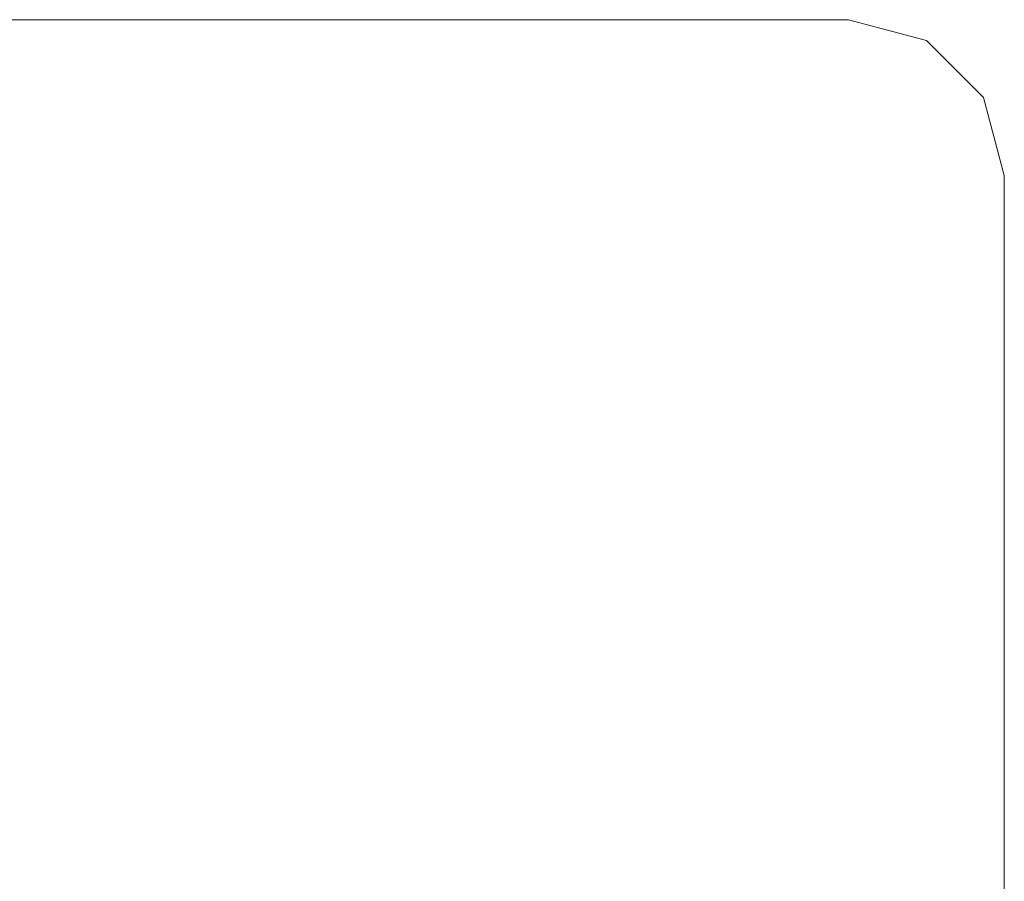
# Model space of a CAD drawing. Extents: x -132 to 121, y -394 to 0.
# Drawn here: x 76 to 117, y -51 to -15 of the extents above; entities that cross this region are included whole.
import ezdxf

# ---------------------------------------------------------------- set-up
doc = ezdxf.new("R2010")
doc.units = 0
doc.header["$LTSCALE"] = 500
doc.header["$MEASUREMENT"] = 0
doc.layers.add('POLKA', color=7, linetype='Continuous')

msp = doc.modelspace()

# ---------------------------------------------------------------- linework, layer by layer
at = {"layer": 'POLKA', "lineweight": 0}
for points, invisible_edges in [([(107.166, -15.215, -250.98), (107.166, -15.215, -256.277), (0.158, -15.215, -256.277), (0.158, -15.215, -250.98)], 5), ([(0.158, -16.067, -250.128), (107.166, -16.067, -250.128), (107.166, -15.215, -250.98), (0.158, -15.215, -250.98)], 15), ([(0.158, -15.215, -256.277), (107.166, -15.215, -256.277), (107.166, -16.067, -257.128), (0.158, -16.067, -257.128)], 15), ([(110.74, -15.215, -250.98), (110.74, -15.215, -256.277), (107.166, -15.215, -256.277), (107.166, -15.215, -250.98)], 5), ([(110.74, -15.215, -250.98), (107.166, -15.215, -250.98), (107.166, -16.067, -250.128), (110.627, -16.067, -250.128)], 15), ([(110.627, -16.067, -257.128), (107.166, -16.067, -257.128), (107.166, -15.215, -256.277), (110.74, -15.215, -256.277)], 15), ([(113.525, -16.843, -257.128), (110.627, -16.067, -257.128), (110.74, -15.215, -256.277), (113.966, -16.08, -256.277)], 15), ([(110.627, -16.067, -250.128), (113.525, -16.843, -250.128), (113.966, -16.08, -250.98), (110.74, -15.215, -250.98)], 15), ([(110.74, -15.215, -256.277), (110.74, -15.215, -250.98), (113.966, -16.08, -250.98), (113.966, -16.08, -256.277)], 5), ([(107.116, -55.644, -257.128), (0.158, -56.004, -257.128), (0.158, -16.067, -257.128), (107.166, -16.067, -257.128)], 15), ([(107.166, -16.067, -250.128), (0.158, -16.067, -250.128), (0.23, -17.396, -250.614), (105.657, -17.396, -250.614)], 15), ([(110.627, -16.067, -250.128), (107.166, -16.067, -250.128), (105.657, -17.396, -250.614), (109.067, -17.396, -250.614)], 15), ([(107.166, -16.067, -257.128), (114.328, -55.644, -257.128), (107.116, -55.644, -257.128), (107.166, -16.067, -257.128)], 15), ([(113.525, -16.843, -257.128), (107.166, -16.067, -257.128), (110.627, -16.067, -257.128), (113.525, -16.843, -257.128)], 15), ([(107.166, -16.067, -257.128), (115.751, -55.054, -257.128), (114.328, -55.644, -257.128), (107.166, -16.067, -257.128)], 15), ([(116.34, -21.779, -257.128), (107.166, -16.067, -257.128), (113.525, -16.843, -257.128), (116.34, -21.779, -257.128)], 15), ([(115.751, -55.054, -257.128), (107.166, -16.067, -257.128), (116.34, -21.779, -257.128), (115.751, -55.054, -257.128)], 15), ([(113.525, -16.843, -250.128), (110.627, -16.067, -250.128), (109.067, -17.396, -250.614), (111.922, -18.152, -250.614)], 15), ([(115.564, -18.882, -257.128), (113.525, -16.843, -257.128), (113.966, -16.08, -256.277), (116.327, -18.441, -256.277)], 15), ([(113.525, -16.843, -250.128), (115.564, -18.882, -250.128), (116.327, -18.441, -250.98), (113.966, -16.08, -250.98)], 15), ([(113.966, -16.08, -256.277), (113.966, -16.08, -250.98), (116.327, -18.441, -250.98), (116.327, -18.441, -256.277)], 1), ([(115.564, -18.882, -250.128), (113.525, -16.843, -250.128), (111.922, -18.152, -250.614), (113.93, -20.138, -250.614)], 15), ([(116.34, -21.779, -257.128), (113.525, -16.843, -257.128), (115.564, -18.882, -257.128), (116.34, -21.779, -257.128)], 15), ([(105.607, -53.969, -250.614), (105.657, -17.396, -250.614), (0.23, -17.396, -250.614), (0.228, -54.577, -250.614)], 15), ([(112.713, -53.969, -250.614), (105.657, -17.396, -250.614), (105.607, -53.969, -250.614), (112.713, -53.969, -250.614)], 15), ([(112.713, -53.969, -250.614), (109.067, -17.396, -250.614), (105.657, -17.396, -250.614), (112.713, -53.969, -250.614)], 15), ([(109.067, -17.396, -250.614), (113.93, -20.138, -250.614), (111.922, -18.152, -250.614), (109.067, -17.396, -250.614)], 15), ([(109.067, -17.396, -250.614), (112.713, -53.969, -250.614), (113.93, -20.138, -250.614), (109.067, -17.396, -250.614)], 15), ([(116.34, -21.779, -257.128), (115.564, -18.882, -257.128), (116.327, -18.441, -256.277), (117.192, -21.667, -256.277)], 15), ([(115.564, -18.882, -250.128), (116.34, -21.779, -250.128), (117.192, -21.667, -250.98), (116.327, -18.441, -250.98)], 15), ([(116.327, -18.441, -256.277), (116.327, -18.441, -250.98), (117.192, -21.667, -250.98), (117.192, -21.667, -256.277)], 5), ([(116.34, -21.779, -250.128), (115.564, -18.882, -250.128), (113.93, -20.138, -250.614), (114.695, -22.959, -250.614)], 15), ([(113.93, -20.138, -250.614), (112.713, -53.969, -250.614), (114.695, -51.67, -250.614), (113.93, -20.138, -250.614)], 15), ([(113.93, -20.138, -250.614), (114.695, -51.67, -250.614), (114.695, -22.959, -250.614), (113.93, -20.138, -250.614)], 15), ([(116.34, -53.631, -250.128), (116.34, -21.779, -250.128), (114.695, -22.959, -250.614), (114.695, -51.67, -250.614)], 15), ([(115.751, -55.054, -257.128), (116.34, -21.779, -257.128), (116.34, -53.631, -257.128), (115.751, -55.054, -257.128)], 15), ([(116.34, -21.779, -250.128), (116.34, -53.631, -250.128), (117.192, -53.801, -250.98), (117.192, -21.667, -250.98)], 15), ([(116.34, -53.631, -257.128), (116.34, -21.779, -257.128), (117.192, -21.667, -256.277), (117.192, -53.801, -256.277)], 15), ([(117.192, -53.801, -250.98), (117.192, -53.801, -256.277), (117.192, -21.667, -256.277), (117.192, -21.667, -250.98)], 5)]:
    msp.add_3dface(points, dxfattribs=dict(at, invisible_edges=invisible_edges))

doc.saveas('drawing.dxf')
